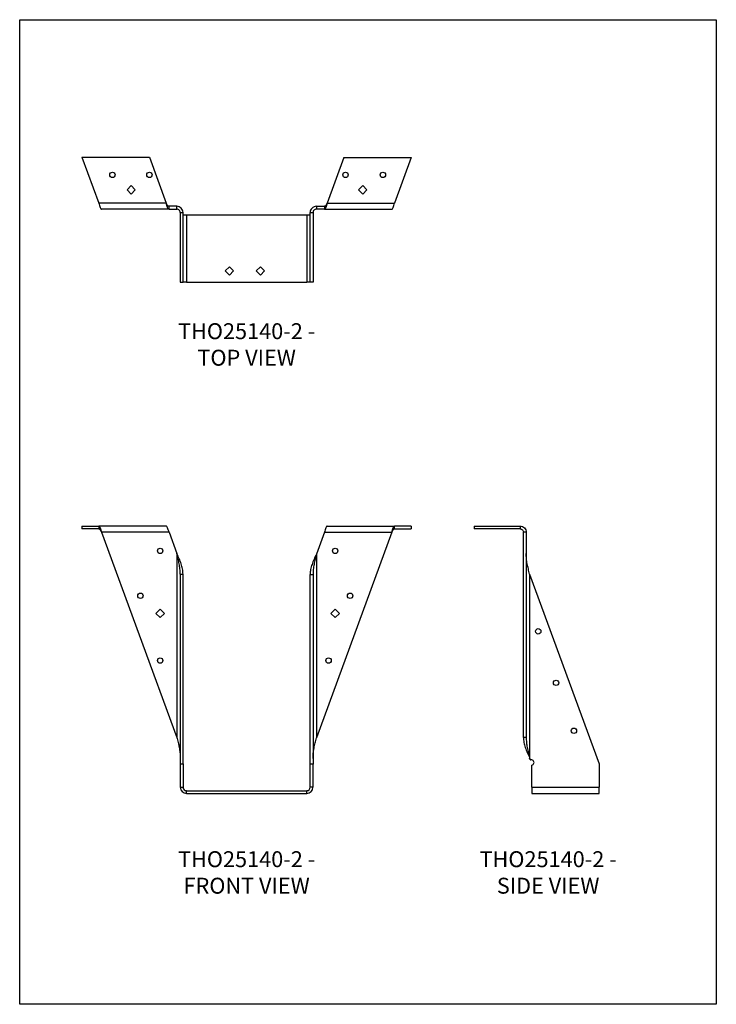
# Model space of a CAD drawing. Units: millimetres. Extents: x -1931 to -986, y -1134 to 202.
import ezdxf

# ---------------------------------------------------------------- set-up
doc = ezdxf.new("R2010")
doc.units = ezdxf.units.MM
doc.header["$MEASUREMENT"] = 0
doc.layers.get('0').update_dxf_attribs({"linetype": 'CONTINUOUS'})
doc.layers.get('Defpoints').update_dxf_attribs({"linetype": 'CONTINUOUS'})
doc.layers.add('OBJ', color=179, linetype='CONTINUOUS')
doc.styles.add('SLDTEXTSTYLE0', font='TXT', dxfattribs={"width": 0.605})

msp = doc.modelspace()

# ---------------------------------------------------------------- linework, layer by layer
at = {"color": 7, "linetype": 'Continuous', "lineweight": 25}
for p, q in [((-1846.1, 15.6), (-1754.6, 15.6)), ((-1846.1, 15.6), (-1823.3, -46.7)), ((-1754.6, 15.6), (-1731.8, -46.7)), ((-1490.9, 14.9), (-1513.5, -46.7)), ((-1490.9, 14.9), (-1399.4, 14.9)), ((-1399.4, 14.9), (-1422, -46.7)), ((-1785, -28.8), (-1779.3, -23.1)), ((-1779.3, -23.1), (-1773.7, -28.8)), ((-1470.9, -28.8), (-1465.2, -23.1)), ((-1465.2, -23.1), (-1459.5, -28.8)), ((-1779.3, -34.5), (-1785, -28.8)), ((-1773.7, -28.8), (-1779.3, -34.5)), ((-1465.2, -34.5), (-1470.9, -28.8)), ((-1459.5, -28.8), (-1465.2, -34.5)), ((-1731.8, -46.7), (-1823.3, -46.7)), ((-1728, -55.1), (-1728, -51.2)), ((-1717.4, -51.2), (-1728, -51.2)), ((-1717.4, -55.1), (-1717.4, -51.2)), ((-1528.1, -51.2), (-1528.1, -55.1)), ((-1528.1, -51.2), (-1517.2, -51.2)), ((-1517.2, -51.2), (-1517.2, -55.1)), ((-1513.5, -46.7), (-1422, -46.7)), ((-1728, -55.1), (-1819.5, -55.1)), ((-1728, -55.1), (-1717.4, -55.1)), ((-1712.8, -59.6), (-1709, -59.6)), ((-1712.8, -59.6), (-1712.8, -154.1)), ((-1709, -154.1), (-1709, -59.6)), ((-1709, -62.6), (-1704.4, -62.6)), ((-1704.4, -62.6), (-1704.4, -154.1)), ((-1704.4, -62.6), (-1541.1, -62.6)), ((-1541.1, -62.6), (-1541.1, -154.1)), ((-1541.1, -62.6), (-1536.5, -62.6)), ((-1536.5, -59.6), (-1532.6, -59.6)), ((-1536.5, -154.1), (-1536.5, -59.6)), ((-1532.6, -59.6), (-1532.6, -154.1)), ((-1517.2, -55.1), (-1528.1, -55.1)), ((-1517.2, -55.1), (-1425.7, -55.1)), ((-1646, -133.3), (-1651.7, -139)), ((-1640.3, -139), (-1646, -133.3)), ((-1604.1, -133.3), (-1609.8, -139)), ((-1598.4, -139), (-1604.1, -133.3)), ((-1651.7, -139), (-1646, -144.7)), ((-1646, -144.7), (-1640.3, -139)), ((-1609.8, -139), (-1604.1, -144.7)), ((-1604.1, -144.7), (-1598.4, -139)), ((-1712.8, -154.1), (-1709, -154.1)), ((-1704.4, -154.1), (-1709, -154.1)), ((-1704.4, -154.1), (-1541.1, -154.1)), ((-1536.5, -154.1), (-1541.1, -154.1)), ((-1532.6, -154.1), (-1536.5, -154.1)), ((-1846.1, -485.3), (-1846.1, -489.1)), ((-1846.1, -485.3), (-1823.3, -485.3)), ((-1823.3, -489.1), (-1846.1, -489.1)), ((-1823.3, -485.3), (-1823.3, -489.1)), ((-1731.8, -485.3), (-1823.3, -485.3)), ((-1819.5, -493.7), (-1717.4, -772)), ((-1728, -493.7), (-1819.5, -493.7)), ((-1728, -493.7), (-1717.4, -522.6)), ((-1517.2, -493.7), (-1528.1, -523.3)), ((-1425.7, -493.7), (-1528.1, -772.7)), ((-1517.2, -493.7), (-1425.7, -493.7)), ((-1513.5, -485.3), (-1422, -485.3)), ((-1422, -489.1), (-1422, -485.3)), ((-1399.4, -485.3), (-1422, -485.3)), ((-1422, -489.1), (-1399.4, -489.1)), ((-1399.4, -485.3), (-1399.4, -489.1)), ((-1314, -485.3), (-1314, -489.1)), ((-1314, -485.3), (-1251.8, -485.3)), ((-1251.8, -489.1), (-1314, -489.1)), ((-1251.8, -485.3), (-1251.8, -489.1)), ((-1243.4, -493.7), (-1247.2, -493.7)), ((-1247.2, -772), (-1247.2, -493.7)), ((-1243.4, -493.7), (-1243.4, -772)), ((-1717.4, -522.6), (-1717.4, -772)), ((-1528.1, -523.3), (-1528.1, -772.7)), ((-1712.8, -550.4), (-1712.8, -807.8)), ((-1712.8, -550.4), (-1709, -550.4)), ((-1709, -807.8), (-1709, -550.4)), ((-1536.5, -808.5), (-1536.5, -551.1)), ((-1536.5, -551.1), (-1532.6, -551.1)), ((-1532.6, -551.1), (-1532.6, -808.5)), ((-1238.8, -550.4), (-1238.8, -799.8)), ((-1238.8, -550.4), (-1144.3, -807.8)), ((-1745.7, -603.8), (-1740, -598.1)), ((-1740, -598.1), (-1734.3, -603.8)), ((-1508.3, -603.8), (-1502.6, -598.1)), ((-1502.6, -598.1), (-1496.9, -603.8)), ((-1740, -609.5), (-1745.7, -603.8)), ((-1734.3, -603.8), (-1740, -609.5)), ((-1502.6, -609.5), (-1508.3, -603.8)), ((-1496.9, -603.8), (-1502.6, -609.5)), ((-1243.4, -772), (-1247.2, -772)), ((-1247.2, -772), (-1247.2, -772.7)), ((-1238.8, -800.5), (-1238.9, -800.2)), ((-1238.8, -799.8), (-1237.8, -802.6)), ((-1238.8, -799.8), (-1238.8, -800.5)), ((-1238, -802.7), (-1238.8, -800.5)), ((-1712.8, -807.8), (-1709, -807.8)), ((-1712.8, -807.8), (-1712.8, -839.8)), ((-1709, -807.8), (-1709, -839.8)), ((-1532.6, -808.5), (-1536.5, -808.5)), ((-1536.5, -839.8), (-1536.5, -808.5)), ((-1532.6, -839.8), (-1532.6, -808.5)), ((-1238, -802.7), (-1237.8, -802.6)), ((-1235.8, -839.8), (-1235.8, -809.7)), ((-1144.3, -807.8), (-1144.3, -839.8)), ((-1712.8, -839.8), (-1709, -839.8)), ((-1532.6, -839.8), (-1536.5, -839.8)), ((-1235.8, -839.8), (-1144.3, -839.8)), ((-1235.8, -839.8), (-1235.8, -848.2)), ((-1144.3, -848.2), (-1144.3, -839.8)), ((-1704.4, -848.2), (-1704.4, -844.4)), ((-1704.4, -844.4), (-1541.1, -844.4)), ((-1704.4, -848.2), (-1541.1, -848.2)), ((-1541.1, -848.2), (-1541.1, -844.4)), ((-1235.8, -848.2), (-1144.3, -848.2))]:
    msp.add_line(p, q, dxfattribs=at)
for centre in [(-1804.8, -8.5), (-1754.6, -8.5), (-1488.6, -8.5), (-1437.9, -8.5), (-1740, -518.9), (-1502.6, -518.9), (-1766.8, -579.9), (-1482.3, -579.9), (-1227.1, -628.1), (-1740, -667.8), (-1511.6, -667.8), (-1202.9, -698), (-1178.7, -763.1)]:
    msp.add_circle(centre, 3.66, dxfattribs=at)
for centre, radius, start, end in [((-1236.5, -806.1), 3.66, 280.1987, 110.1463), ((-1704.4, -839.8), 8.4, 180, 270), ((-1704.4, -839.8), 4.58, 180, 270), ((-1541.1, -839.8), 8.4, 270, 0), ((-1541.1, -839.8), 4.58, 270, 0)]:
    msp.add_arc(centre, radius, start, end, dxfattribs=at)
for points in [[(-1823.3, -46.7), (-1823, -47.8), (-1822.6, -48.9), (-1822, -50.9), (-1821.7, -51.8), (-1821.1, -53.4), (-1820.8, -54), (-1820.1, -54.8), (-1819.8, -55.1), (-1819.5, -55.1)], [(-1728, -55.1), (-1728.3, -55.1), (-1728.6, -54.8), (-1729.3, -54), (-1729.6, -53.4), (-1730.2, -51.8), (-1730.5, -50.9), (-1731.1, -48.9), (-1731.4, -47.8), (-1731.8, -46.7)], [(-1728, -51.2), (-1728.3, -51.2), (-1728.6, -51.1), (-1729.3, -50.6), (-1729.6, -50.3), (-1730.2, -49.5), (-1730.5, -49), (-1731.1, -47.8), (-1731.4, -47.3), (-1731.8, -46.7)], [(-1709, -59.6), (-1709, -58.5), (-1709.2, -57.4), (-1710.1, -55.4), (-1710.7, -54.5), (-1712.3, -52.9), (-1713.2, -52.3), (-1715.2, -51.4), (-1716.3, -51.2), (-1717.4, -51.2)], [(-1528.1, -51.2), (-1529.2, -51.2), (-1530.3, -51.4), (-1532.3, -52.3), (-1533.2, -52.9), (-1534.8, -54.5), (-1535.4, -55.4), (-1536.3, -57.4), (-1536.5, -58.5), (-1536.5, -59.6)], [(-1513.5, -46.7), (-1513.8, -47.8), (-1514.1, -48.9), (-1514.7, -50.9), (-1515, -51.8), (-1515.7, -53.4), (-1516, -54), (-1516.6, -54.8), (-1516.9, -55.1), (-1517.2, -55.1)], [(-1513.5, -46.7), (-1513.8, -47.3), (-1514.1, -47.8), (-1514.7, -49), (-1515, -49.5), (-1515.7, -50.3), (-1516, -50.6), (-1516.6, -51.1), (-1516.9, -51.2), (-1517.2, -51.2)], [(-1425.7, -55.1), (-1425.4, -55.1), (-1425.1, -54.8), (-1424.5, -54), (-1424.1, -53.4), (-1423.5, -51.8), (-1423.2, -50.9), (-1422.6, -48.9), (-1422.3, -47.8), (-1422, -46.7)], [(-1712.8, -59.6), (-1712.8, -59), (-1713, -58.4), (-1713.4, -57.3), (-1713.8, -56.8), (-1714.6, -56), (-1715.1, -55.6), (-1716.2, -55.2), (-1716.8, -55.1), (-1717.4, -55.1)], [(-1528.1, -55.1), (-1528.7, -55.1), (-1529.3, -55.2), (-1530.4, -55.6), (-1530.9, -56), (-1531.7, -56.8), (-1532.1, -57.3), (-1532.5, -58.4), (-1532.6, -59), (-1532.6, -59.6)], [(-1823.3, -485.3), (-1823, -485.3), (-1822.6, -485.5), (-1822, -486.3), (-1821.7, -487), (-1821.1, -488.5), (-1820.8, -489.4), (-1820.1, -491.5), (-1819.8, -492.6), (-1819.5, -493.7)], [(-1823.3, -489.1), (-1823, -489.1), (-1822.6, -489.2), (-1822, -489.7), (-1821.7, -490), (-1821.1, -490.9), (-1820.8, -491.4), (-1820.1, -492.5), (-1819.8, -493.1), (-1819.5, -493.7)], [(-1728, -493.7), (-1728.3, -492.6), (-1728.6, -491.5), (-1729.3, -489.4), (-1729.6, -488.5), (-1730.2, -487), (-1730.5, -486.3), (-1731.1, -485.5), (-1731.4, -485.3), (-1731.8, -485.3)], [(-1513.5, -485.3), (-1513.8, -485.3), (-1514.1, -485.5), (-1514.7, -486.3), (-1515, -487), (-1515.7, -488.5), (-1516, -489.4), (-1516.6, -491.5), (-1516.9, -492.6), (-1517.2, -493.7)], [(-1425.7, -493.7), (-1425.4, -492.6), (-1425.1, -491.5), (-1424.5, -489.4), (-1424.1, -488.5), (-1423.5, -487), (-1423.2, -486.3), (-1422.6, -485.5), (-1422.3, -485.3), (-1422, -485.3)], [(-1425.7, -493.7), (-1425.4, -493.1), (-1425.1, -492.5), (-1424.5, -491.4), (-1424.1, -490.9), (-1423.5, -490), (-1423.2, -489.7), (-1422.6, -489.2), (-1422.3, -489.1), (-1422, -489.1)], [(-1251.8, -485.3), (-1250.7, -485.3), (-1249.6, -485.5), (-1247.5, -486.3), (-1246.6, -487), (-1245.1, -488.5), (-1244.4, -489.4), (-1243.6, -491.5), (-1243.4, -492.6), (-1243.4, -493.7)], [(-1251.8, -489.1), (-1251.2, -489.1), (-1250.6, -489.2), (-1249.5, -489.7), (-1249, -490), (-1248.1, -490.9), (-1247.8, -491.4), (-1247.3, -492.5), (-1247.2, -493.1), (-1247.2, -493.7)], [(-1712.8, -550.4), (-1712.8, -548), (-1713, -545.7), (-1713.4, -541.1), (-1713.8, -538.8), (-1714.6, -534.1), (-1715.1, -531.8), (-1716.2, -527.2), (-1716.8, -524.9), (-1717.4, -522.6)], [(-1709, -550.4), (-1709, -548), (-1709.2, -545.7), (-1710.1, -541.1), (-1710.7, -538.8), (-1712.3, -534.1), (-1713.2, -531.8), (-1715.2, -527.2), (-1716.3, -524.9), (-1717.4, -522.6)], [(-1528.1, -523.3), (-1529.2, -525.6), (-1530.3, -527.9), (-1532.3, -532.5), (-1533.2, -534.9), (-1534.8, -539.5), (-1535.4, -541.8), (-1536.3, -546.4), (-1536.5, -548.7), (-1536.5, -551.1)], [(-1528.1, -523.3), (-1528.7, -525.6), (-1529.3, -527.9), (-1530.4, -532.5), (-1530.9, -534.9), (-1531.7, -539.5), (-1532.1, -541.8), (-1532.5, -546.4), (-1532.6, -548.7), (-1532.6, -551.1)], [(-1238.8, -550.4), (-1239.4, -548), (-1240, -545.7), (-1241.1, -541.1), (-1241.6, -538.8), (-1242.5, -534.1), (-1242.8, -531.8), (-1243.3, -527.2), (-1243.4, -524.9), (-1243.4, -522.6)], [(-1717.4, -772), (-1716.8, -774.3), (-1716.2, -776.6), (-1715.1, -781.2), (-1714.6, -783.6), (-1713.8, -788.2), (-1713.4, -790.5), (-1713, -795.1), (-1712.8, -797.5), (-1712.8, -799.8)], [(-1532.6, -800.5), (-1532.6, -798.2), (-1532.5, -795.9), (-1532.1, -791.2), (-1531.7, -788.9), (-1530.9, -784.3), (-1530.4, -782), (-1529.3, -777.3), (-1528.7, -775), (-1528.1, -772.7)], [(-1247.2, -772), (-1247.2, -774.3), (-1247, -776.6), (-1246.1, -781.2), (-1245.5, -783.6), (-1244, -788.2), (-1243, -790.5), (-1241, -795.1), (-1239.9, -797.5), (-1238.8, -799.8)], [(-1243.4, -772), (-1243.4, -774.3), (-1243.3, -776.6), (-1242.8, -781.2), (-1242.5, -783.6), (-1241.6, -788.2), (-1241.1, -790.5), (-1240, -795.1), (-1239.4, -797.5), (-1238.8, -799.8)]]:
    msp.add_open_spline(points, degree=3, knots=[0, 0, 0, 0, 0.25, 0.25, 0.5, 0.5, 0.75, 0.75, 1, 1, 1, 1], dxfattribs=at)
at = {"layer": 'Defpoints'}
msp.add_lwpolyline([(-1930.6, 202.1), (-985.6, 202.1), (-985.6, -1134.4), (-1930.6, -1134.4)], close=True, dxfattribs=at)

# ---------------------------------------------------------------- texts
at = {"layer": 'OBJ', "color": 7, "char_height": 21.6, "attachment_point": 8, "style": 'SLDTEXTSTYLE0'}
for s, insert in [('{\\fArial|b0|i0|c0|p34;THO25140-2 - TOP VIEW}', (-1622.7, -267.5)), ('{\\fArial|b0|i0|c0|p34;THO25140-2 - FRONT VIEW}', (-1622.7, -984.2)), ('{\\fArial|b0|i0|c0|p34;THO25140-2 - SIDE VIEW}', (-1213.7, -984.2))]:
    msp.add_mtext(s, dxfattribs=dict(at, insert=insert))

doc.saveas('drawing.dxf')
